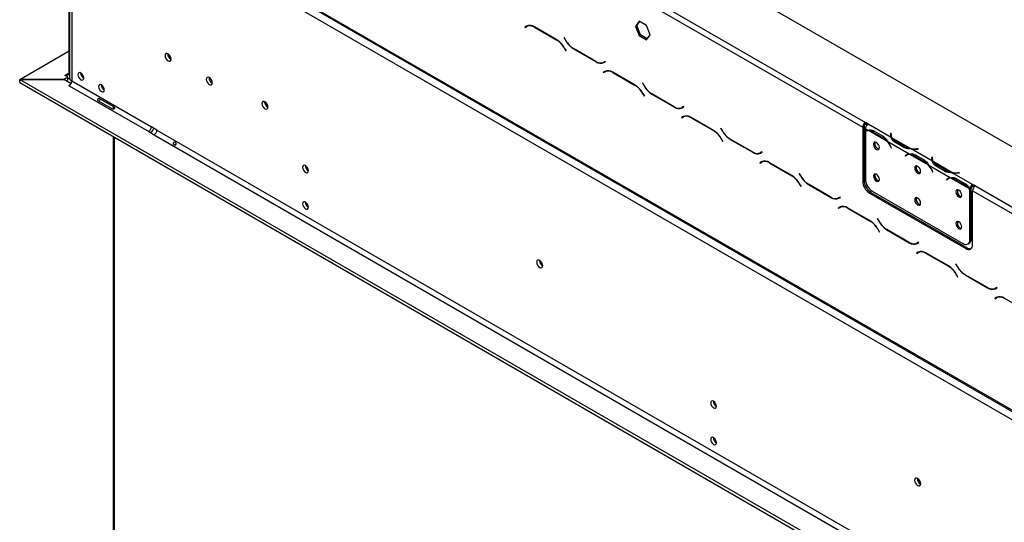
# Model space of a CAD drawing. Units: millimetres. Extents: x 46 to 5274, y 56 to 3949.
# Drawn here: x 3175 to 3681, y 1186 to 1444 of the extents above; entities that cross this region are included whole.
import ezdxf

# ---------------------------------------------------------------- set-up
doc = ezdxf.new("R2010")
doc.units = ezdxf.units.MM
doc.header["$LTSCALE"] = 20

msp = doc.modelspace()

# ---------------------------------------------------------------- linework, layer by layer
at = {"color": 7, "linetype": 'Continuous', "lineweight": 25}
for p, q in [((3229.01, 1642.4), (4100.87, 1139.09)), ((3308.91, 1561.99), (3608.37, 1389.11)), ((3310.32, 1564.44), (3609.78, 1391.56)), ((3197.19, 1525.23), (4076.12, 1017.83)), ((3197.6, 1524.32), (4076.54, 1016.92)), ((3200.02, 1417.04), (3200.02, 1520.25)), ((3200.26, 1515.43), (3200.26, 1414.59)), ((3201.43, 1517.88), (4071.88, 1015.38)), ((3201.43, 1513.8), (3201.43, 1412.96)), ((3435.42, 1441.15), (3434.6, 1440.68)), ((3435.31, 1441.09), (3434.6, 1440.68)), ((3434.6, 1440.68), (3434.7, 1440.51)), ((3434.7, 1440.51), (3435.48, 1440.96)), ((3435.44, 1441.16), (3435.31, 1441.09)), ((3435.31, 1441.09), (3435.41, 1440.92)), ((3436.18, 1441.36), (3435.48, 1440.96)), ((3436.18, 1441.36), (3436.45, 1441.5)), ((3450.99, 1434.07), (3439.42, 1440.76)), ((3439.48, 1440.56), (3450.94, 1433.94)), ((3493.38, 1443.7), (3491.52, 1441.05)), ((3491.52, 1441.05), (3492.23, 1441.46)), ((3491.52, 1441.05), (3493.38, 1436.27)), ((3492.23, 1441.46), (3493.67, 1443.52)), ((3494.08, 1436.68), (3492.23, 1441.46)), ((3497.09, 1441.55), (3493.38, 1443.7)), ((3498.95, 1436.77), (3497.09, 1441.55)), ((3454.85, 1435.15), (3454.75, 1435.09)), ((3454.85, 1435.15), (3454.75, 1435.09)), ((3454.75, 1435.09), (3455.57, 1433.67)), ((3455.63, 1433.8), (3454.85, 1435.15)), ((3493.38, 1436.27), (3494.08, 1436.68)), ((3493.38, 1436.27), (3497.09, 1434.12)), ((3497.5, 1434.7), (3494.08, 1436.68)), ((3497.09, 1434.12), (3498.95, 1436.77)), ((3454.94, 1429.72), (3455.71, 1428.38)), ((3455.81, 1428.43), (3454.99, 1429.85)), ((3459.57, 1429.45), (3471.15, 1422.77)), ((3471.09, 1422.96), (3459.63, 1429.58)), ((3174.59, 1413.79), (3200.02, 1428.47)), ((3455.71, 1428.38), (3455.81, 1428.43)), ((3475.86, 1423.02), (3475.09, 1422.57)), ((3475.8, 1422.98), (3475.09, 1422.57)), ((3475.15, 1422.37), (3475.96, 1422.84)), ((3475.18, 1422.62), (3475.32, 1422.54)), ((3475.86, 1423.02), (3475.8, 1422.98)), ((3475.96, 1422.84), (3475.86, 1423.02)), ((3174.59, 1413.79), (3197.21, 1413.79)), ((3174.59, 1412.15), (3174.59, 1413.79)), ((3174.63, 1412.1), (3174.63, 1413.73)), ((3174.63, 1413.73), (4076.05, 893.35)), ((3197.26, 1413.73), (3174.63, 1413.73)), ((3197.21, 1413.79), (3199.31, 1415)), ((3197.21, 1413.73), (3197.21, 1413.79)), ((3201.02, 1411.56), (3197.26, 1413.73)), ((3197.89, 1415.81), (3198.6, 1416.22)), ((3199.31, 1415), (3197.89, 1415.81)), ((3198.6, 1416.22), (3198.6, 1415.41)), ((3199.31, 1413.36), (3199.31, 1415)), ((3475.72, 1417.88), (3474.9, 1417.41)), ((3475.61, 1417.82), (3474.9, 1417.41)), ((3474.9, 1417.41), (3475, 1417.24)), ((3475, 1417.24), (3475.78, 1417.69)), ((3475.74, 1417.9), (3475.61, 1417.82)), ((3475.61, 1417.82), (3475.71, 1417.65)), ((3476.49, 1418.1), (3475.78, 1417.69)), ((3491.3, 1410.81), (3479.72, 1417.49)), ((3479.78, 1417.29), (3491.24, 1410.68)), ((3174.59, 1412.15), (3174.63, 1412.15)), ((3174.63, 1412.1), (4076.05, 891.72)), ((3198.6, 1412.96), (3199.31, 1413.36)), ((3199.87, 1410.59), (3200.63, 1411.03)), ((3200.02, 1410.51), (3199.87, 1410.59)), ((3200.02, 1410.51), (3240.96, 1386.87)), ((3201.43, 1412.96), (3242.37, 1389.32)), ((3495.16, 1411.88), (3495.06, 1411.82)), ((3495.16, 1411.88), (3495.06, 1411.82)), ((3495.06, 1411.82), (3495.87, 1410.4)), ((3495.93, 1410.53), (3495.16, 1411.88)), ((3215.8, 1403.83), (3222.87, 1399.75)), ((3495.24, 1406.45), (3496.02, 1405.11)), ((3496.12, 1405.17), (3495.3, 1406.58)), ((3496.02, 1405.11), (3496.12, 1405.17)), ((3499.87, 1406.18), (3511.45, 1399.5)), ((3511.39, 1399.7), (3499.93, 1406.31)), ((3222.18, 1398.55), (3215.11, 1402.63)), ((3222.7, 1399.84), (3222.7, 1398.43)), ((3516.17, 1399.75), (3515.39, 1399.3)), ((3516.1, 1399.71), (3515.39, 1399.3)), ((3515.45, 1399.1), (3516.27, 1399.58)), ((3515.49, 1399.35), (3515.62, 1399.28)), ((3516.17, 1399.75), (3516.1, 1399.71)), ((3516.27, 1399.58), (3516.17, 1399.75)), ((3516.03, 1394.62), (3515.21, 1394.14)), ((3515.92, 1394.55), (3515.21, 1394.14)), ((3515.21, 1394.14), (3515.31, 1393.97)), ((3515.31, 1393.97), (3516.09, 1394.42)), ((3516.05, 1394.63), (3515.92, 1394.55)), ((3515.92, 1394.55), (3516.02, 1394.38)), ((3516.79, 1394.83), (3516.09, 1394.42)), ((3516.79, 1394.83), (3517.06, 1394.96)), ((3531.6, 1387.54), (3520.03, 1394.22)), ((3520.09, 1394.02), (3531.55, 1387.41)), ((3245.2, 1387.69), (3242.37, 1389.32)), ((3535.46, 1388.61), (3535.36, 1388.55)), ((3535.46, 1388.61), (3535.36, 1388.55)), ((3535.36, 1388.55), (3536.18, 1387.14)), ((3536.24, 1387.27), (3535.46, 1388.61)), ((3609.08, 1389.52), (3608.37, 1389.11)), ((3608.37, 1389.11), (3608.37, 1361.35)), ((3609.08, 1389.52), (3609.08, 1361.76)), ((3611.2, 1390.74), (3609.78, 1391.56)), ((3609.78, 1390.74), (3609.78, 1391.56)), ((3610.62, 1390.26), (3609.78, 1390.74)), ((3611.03, 1387.57), (3609.78, 1388.29)), ((3609.78, 1388.29), (3609.78, 1387.2)), ((3623.05, 1383.9), (3611.2, 1390.74)), ((3611.2, 1390.74), (3611.2, 1390.74)), ((3222.7, 1384.35), (3222.7, 966.28)), ((3240.96, 1386.87), (3243.79, 1385.24)), ((3243.79, 1385.24), (4026.69, 933.28)), ((3245.2, 1387.69), (4028.11, 935.73)), ((3536.42, 1381.9), (3535.6, 1383.32)), ((3609.78, 1386.97), (3609.78, 1362.36)), ((3610.6, 1387.44), (3609.89, 1387.03)), ((3620.96, 1381.84), (3611.33, 1387.4)), ((3613.79, 1386.65), (3618.5, 1383.93)), ((3614.14, 1387.25), (3618.85, 1384.53)), ((3619.21, 1384.33), (3618.5, 1383.93)), ((3622.85, 1386.04), (3622.78, 1385.56)), ((3622.85, 1385.23), (3622.78, 1384.75)), ((3623.05, 1386.03), (3622.85, 1386.04)), ((3622.85, 1385.23), (3622.85, 1386.04)), ((3622.95, 1385.22), (3622.85, 1385.23)), ((3622.95, 1385.16), (3622.95, 1384.34)), ((3622.98, 1385.55), (3623.05, 1386.03)), ((3632.98, 1378.17), (3623.35, 1383.72)), ((3535.55, 1383.19), (3536.32, 1381.84)), ((3536.32, 1381.84), (3536.42, 1381.9)), ((3540.18, 1382.91), (3551.76, 1376.23)), ((3551.7, 1376.43), (3540.24, 1383.04)), ((3632.24, 1375.33), (3621.26, 1381.67)), ((3622.73, 1379.21), (3623.11, 1378.47)), ((3623.22, 1378.51), (3622.84, 1379.25)), ((3623.21, 1378.52), (3623.11, 1378.47)), ((3623.11, 1378.47), (3623.22, 1378.51)), ((3629.6, 1378.65), (3624.88, 1381.37)), ((3629.95, 1379.25), (3625.23, 1381.97)), ((3629.95, 1378.44), (3629.95, 1379.25)), ((3556.47, 1376.48), (3555.7, 1376.03)), ((3556.41, 1376.44), (3555.7, 1376.03)), ((3555.76, 1375.84), (3556.57, 1376.31)), ((3556.47, 1376.48), (3556.41, 1376.44)), ((3556.57, 1376.31), (3556.47, 1376.48)), ((3630.99, 1374.84), (3630.29, 1374.43)), ((3630.67, 1374.73), (3630.29, 1374.43)), ((3630.29, 1374.43), (3630.4, 1374.26)), ((3630.4, 1374.26), (3630.78, 1374.56)), ((3631.37, 1375.14), (3630.99, 1374.84)), ((3630.99, 1374.84), (3631.05, 1374.75)), ((3631.81, 1375.19), (3631.1, 1374.79)), ((3642.17, 1369.6), (3632.55, 1375.15)), ((3644.26, 1371.65), (3633.28, 1377.99)), ((3635, 1374.4), (3639.72, 1371.68)), ((3635.35, 1375), (3640.06, 1372.28)), ((3636.98, 1377.99), (3636.14, 1377.95)), ((3636.16, 1377.84), (3636.99, 1377.88)), ((3636.99, 1377.88), (3636.98, 1377.99)), ((3636.98, 1377.88), (3636.98, 1377.99)), ((3644.07, 1373.8), (3643.99, 1373.31)), ((3644.26, 1373.79), (3644.07, 1373.8)), ((3644.07, 1372.98), (3644.07, 1373.8)), ((3644.19, 1373.3), (3644.26, 1373.79)), ((3556.33, 1371.35), (3555.51, 1370.88)), ((3556.22, 1371.29), (3555.51, 1370.88)), ((3555.51, 1370.88), (3555.61, 1370.7)), ((3555.61, 1370.7), (3556.39, 1371.15)), ((3556.35, 1371.36), (3556.22, 1371.29)), ((3556.22, 1371.29), (3556.32, 1371.11)), ((3557.1, 1371.56), (3556.39, 1371.15)), ((3571.91, 1364.27), (3560.33, 1370.95)), ((3560.39, 1370.76), (3571.85, 1364.14)), ((3640.42, 1372.09), (3639.72, 1371.68)), ((3653.46, 1363.08), (3642.47, 1369.42)), ((3644.07, 1372.98), (3643.99, 1372.5)), ((3644.16, 1372.97), (3644.07, 1372.98)), ((3644.16, 1372.91), (3644.16, 1372.09)), ((3654.19, 1365.92), (3644.57, 1371.48)), ((3650.81, 1366.4), (3646.1, 1369.13)), ((3651.16, 1367.01), (3646.45, 1369.73)), ((3575.77, 1365.34), (3575.67, 1365.29)), ((3575.77, 1365.34), (3575.67, 1365.29)), ((3575.67, 1365.29), (3576.48, 1363.87)), ((3576.54, 1364), (3575.77, 1365.34)), ((3643.94, 1366.97), (3644.32, 1366.22)), ((3644.43, 1366.26), (3644.05, 1367.01)), ((3644.42, 1366.28), (3644.32, 1366.22)), ((3644.32, 1366.22), (3644.43, 1366.26)), ((3651.16, 1366.19), (3651.16, 1367.01)), ((3653.02, 1362.95), (3652.32, 1362.54)), ((3664.94, 1359.72), (3654.5, 1365.75)), ((3658.19, 1365.75), (3657.35, 1365.7)), ((3657.37, 1365.59), (3658.21, 1365.63)), ((3658.21, 1365.63), (3658.19, 1365.75)), ((3658.19, 1365.63), (3658.19, 1365.75)), ((3575.85, 1359.92), (3576.63, 1358.57)), ((3576.73, 1358.63), (3575.91, 1360.05)), ((3576.63, 1358.57), (3576.73, 1358.63)), ((3580.48, 1359.65), (3592.06, 1352.96)), ((3592, 1353.16), (3580.54, 1359.78)), ((3608.37, 1361.35), (3609.08, 1361.76)), ((3652.21, 1362.59), (3651.5, 1362.18)), ((3651.88, 1362.49), (3651.5, 1362.18)), ((3651.5, 1362.18), (3651.61, 1362.01)), ((3651.61, 1362.01), (3651.99, 1362.32)), ((3652.59, 1362.89), (3652.21, 1362.59)), ((3652.21, 1362.59), (3652.26, 1362.51)), ((3663.38, 1357.35), (3653.76, 1362.91)), ((3656.22, 1362.15), (3660.93, 1359.43)), ((3656.56, 1362.76), (3661.28, 1360.04)), ((3661.64, 1359.84), (3660.93, 1359.43)), ((3666.35, 1358.9), (3664.94, 1359.72)), ((3664.94, 1359.72), (3664.94, 1359.72)), ((3664.94, 1358.9), (3664.94, 1359.72)), ((3664.94, 1358.9), (3664.94, 1359.72)), ((3665.77, 1358.42), (3664.94, 1358.9)), ((3664.94, 1358.9), (3664.94, 1358.9)), ((3666.35, 1358.9), (3965.81, 1186.03)), ((3596.78, 1353.21), (3596, 1352.76)), ((3596.71, 1353.17), (3596, 1352.76)), ((3596.06, 1352.57), (3596.88, 1353.04)), ((3596.78, 1353.21), (3596.71, 1353.17)), ((3596.88, 1353.04), (3596.78, 1353.21)), ((3612.61, 1355.63), (3611.91, 1355.23)), ((3611.91, 1355.23), (3661.4, 1326.65)), ((3612.61, 1355.63), (3662.11, 1327.06)), ((3613.32, 1356.23), (3659.99, 1329.29)), ((3664.23, 1357.6), (3663.52, 1357.19)), ((3663.52, 1331.33), (3663.52, 1357.19)), ((3664.23, 1357.75), (3663.53, 1357.42)), ((3664.23, 1331.74), (3664.23, 1357.6)), ((3664.94, 1328.69), (3664.94, 1356.46)), ((3664.94, 1356.46), (3964.4, 1183.58)), ((3596.64, 1348.08), (3595.82, 1347.61)), ((3596.53, 1348.02), (3595.82, 1347.61)), ((3595.92, 1347.44), (3596.7, 1347.88)), ((3596.66, 1348.09), (3596.53, 1348.02)), ((3596.53, 1348.02), (3596.63, 1347.84)), ((3597.4, 1348.29), (3596.7, 1347.88)), ((3595.82, 1347.61), (3595.92, 1347.44)), ((3612.21, 1341), (3600.64, 1347.69)), ((3600.7, 1347.49), (3612.16, 1340.87)), ((3616.07, 1342.08), (3615.97, 1342.02)), ((3616.07, 1342.08), (3615.97, 1342.02)), ((3615.97, 1342.02), (3616.79, 1340.6)), ((3616.85, 1340.73), (3616.07, 1342.08)), ((3616.16, 1336.65), (3616.93, 1335.31)), ((3617.03, 1335.36), (3616.21, 1336.78)), ((3616.93, 1335.31), (3617.03, 1335.36)), ((3620.79, 1336.38), (3632.37, 1329.7)), ((3632.31, 1329.89), (3620.85, 1336.51)), ((3637.08, 1329.95), (3636.31, 1329.5)), ((3637.02, 1329.91), (3636.31, 1329.5)), ((3636.37, 1329.3), (3637.18, 1329.77)), ((3637.08, 1329.95), (3637.02, 1329.91)), ((3637.18, 1329.77), (3637.08, 1329.95)), ((3662.49, 1329.04), (3663.19, 1329.45)), ((3663.52, 1331.33), (3664.23, 1331.74)), ((3636.94, 1324.81), (3636.12, 1324.34)), ((3636.83, 1324.75), (3636.12, 1324.34)), ((3636.12, 1324.34), (3636.22, 1324.17)), ((3636.22, 1324.17), (3637, 1324.62)), ((3636.96, 1324.83), (3636.83, 1324.75)), ((3636.83, 1324.75), (3636.93, 1324.58)), ((3637.71, 1325.03), (3637, 1324.62)), ((3652.52, 1317.74), (3640.94, 1324.42)), ((3641, 1324.22), (3652.46, 1317.61)), ((3661.4, 1326.65), (3662.11, 1327.06)), ((3656.38, 1318.81), (3656.28, 1318.75)), ((3656.38, 1318.81), (3656.28, 1318.75)), ((3656.28, 1318.75), (3657.09, 1317.33)), ((3657.15, 1317.46), (3656.38, 1318.81)), ((3656.46, 1313.38), (3657.24, 1312.04)), ((3657.34, 1312.1), (3656.52, 1313.51)), ((3661.09, 1313.11), (3672.67, 1306.43)), ((3672.61, 1306.63), (3661.15, 1313.24)), ((3657.24, 1312.04), (3657.34, 1312.1)), ((3677.39, 1306.68), (3676.61, 1306.23)), ((3677.32, 1306.64), (3676.61, 1306.23)), ((3676.67, 1306.03), (3677.49, 1306.5)), ((3677.39, 1306.68), (3677.32, 1306.64)), ((3677.49, 1306.5), (3677.39, 1306.68)), ((3677.25, 1301.55), (3676.43, 1301.07)), ((3677.14, 1301.48), (3676.43, 1301.07)), ((3676.43, 1301.07), (3676.53, 1300.9)), ((3676.53, 1300.9), (3677.31, 1301.35)), ((3677.27, 1301.56), (3677.14, 1301.48)), ((3677.14, 1301.48), (3677.24, 1301.31)), ((3678.01, 1301.76), (3677.31, 1301.35)), ((3692.82, 1294.47), (3681.25, 1301.15))]:
    msp.add_line(p, q, dxfattribs=at)
at = {"color": 8, "linetype": 'Continuous', "lineweight": 25}
for p, q in [((3439.62, 1440.64), (3439.48, 1440.56)), ((3451.08, 1434.03), (3450.94, 1433.94)), ((3455.04, 1429.78), (3454.94, 1429.72)), ((3455.67, 1433.73), (3455.57, 1433.67)), ((3459.71, 1429.53), (3459.57, 1429.45)), ((3471.29, 1422.85), (3471.15, 1422.77)), ((3200.02, 1417.04), (3198.6, 1416.22)), ((3200.02, 1417.04), (3200.26, 1416.9)), ((3479.92, 1417.37), (3479.78, 1417.29)), ((3491.38, 1410.76), (3491.24, 1410.68)), ((3495.97, 1410.46), (3495.87, 1410.4)), ((3495.34, 1406.51), (3495.24, 1406.45)), ((3500.02, 1406.26), (3499.87, 1406.18)), ((3511.6, 1399.58), (3511.45, 1399.5)), ((3520.23, 1394.11), (3520.09, 1394.02)), ((3223.14, 1384.1), (3223.14, 966.02)), ((3531.69, 1387.49), (3531.55, 1387.41)), ((3535.65, 1383.24), (3535.55, 1383.19)), ((3536.28, 1387.19), (3536.18, 1387.14)), ((3614.49, 1387.05), (3613.79, 1386.65)), ((3622.78, 1384.75), (3622.78, 1385.56)), ((3540.32, 1383), (3540.18, 1382.91)), ((3622.83, 1379.27), (3622.73, 1379.21)), ((3625.23, 1381.17), (3625.23, 1381.97)), ((3551.9, 1376.31), (3551.76, 1376.23)), ((3631.37, 1375.13), (3630.67, 1374.73)), ((3635.7, 1374.8), (3635, 1374.4)), ((3636.14, 1377.83), (3636.14, 1377.95)), ((3643.99, 1372.51), (3643.99, 1373.31)), ((3560.53, 1370.84), (3560.39, 1370.76)), ((3646.45, 1368.92), (3646.45, 1369.73)), ((3571.99, 1364.22), (3571.85, 1364.14)), ((3576.58, 1363.93), (3576.48, 1363.87)), ((3644.04, 1367.02), (3643.94, 1366.97)), ((3657.35, 1365.59), (3657.35, 1365.7)), ((3575.95, 1359.98), (3575.85, 1359.92)), ((3580.63, 1359.73), (3580.48, 1359.65)), ((3652.58, 1362.89), (3651.88, 1362.49)), ((3656.91, 1362.56), (3656.22, 1362.15)), ((3592.21, 1353.05), (3592.06, 1352.96)), ((3600.84, 1347.57), (3600.7, 1347.49)), ((3612.3, 1340.95), (3612.16, 1340.87)), ((3616.89, 1340.66), (3616.79, 1340.6)), ((3616.26, 1336.71), (3616.16, 1336.65)), ((3620.93, 1336.46), (3620.79, 1336.38)), ((3632.51, 1329.78), (3632.37, 1329.7)), ((3641.14, 1324.3), (3641, 1324.22)), ((3652.6, 1317.69), (3652.46, 1317.61)), ((3657.2, 1317.39), (3657.09, 1317.33)), ((3656.56, 1313.44), (3656.46, 1313.38)), ((3661.24, 1313.19), (3661.09, 1313.11)), ((3672.82, 1306.51), (3672.67, 1306.43))]:
    msp.add_line(p, q, dxfattribs=at)
at = {"color": 7, "linetype": 'Continuous', "lineweight": 25, "flags": 128}
for points in [[(3252.48, 1424.23), (3252.37, 1424.99), (3252.03, 1425.76), (3251.52, 1426.44), (3250.93, 1426.92), (3250.33, 1427.13), (3249.83, 1427.03), (3249.49, 1426.65), (3249.37, 1426.03), (3249.49, 1425.27), (3249.83, 1424.49), (3250.33, 1423.81), (3250.93, 1423.33), (3251.52, 1423.12), (3252.03, 1423.22), (3252.37, 1423.61), (3252.48, 1424.23)], [(3207.51, 1414.47), (3207.4, 1415.19), (3207.08, 1415.93), (3206.59, 1416.58), (3206.03, 1417.04), (3205.46, 1417.24), (3204.98, 1417.14), (3204.65, 1416.77), (3204.54, 1416.18), (3204.65, 1415.46), (3204.98, 1414.72), (3205.46, 1414.07), (3206.03, 1413.61), (3206.59, 1413.41), (3207.08, 1413.51), (3207.4, 1413.88), (3207.51, 1414.47)], [(3273.7, 1411.98), (3273.58, 1412.74), (3273.24, 1413.52), (3272.74, 1414.2), (3272.14, 1414.68), (3271.55, 1414.89), (3271.04, 1414.79), (3270.7, 1414.4), (3270.59, 1413.78), (3270.7, 1413.02), (3271.04, 1412.25), (3271.55, 1411.57), (3272.14, 1411.09), (3272.74, 1410.88), (3273.24, 1410.98), (3273.58, 1411.37), (3273.7, 1411.98)], [(3218.12, 1408.35), (3218.01, 1409.07), (3217.68, 1409.81), (3217.2, 1410.46), (3216.63, 1410.92), (3216.06, 1411.11), (3215.58, 1411.02), (3215.26, 1410.65), (3215.15, 1410.06), (3215.26, 1409.34), (3215.58, 1408.6), (3216.06, 1407.95), (3216.63, 1407.49), (3217.2, 1407.29), (3217.68, 1407.38), (3218.01, 1407.75), (3218.12, 1408.35)], [(3302.33, 1399.53), (3302.22, 1400.29), (3301.88, 1401.07), (3301.37, 1401.75), (3300.78, 1402.23), (3300.18, 1402.44), (3299.68, 1402.34), (3299.34, 1401.95), (3299.22, 1401.33), (3299.34, 1400.57), (3299.68, 1399.8), (3300.18, 1399.12), (3300.78, 1398.64), (3301.37, 1398.43), (3301.88, 1398.53), (3302.22, 1398.92), (3302.33, 1399.53)], [(3622.96, 1384.1), (3622.95, 1384.27), (3622.95, 1384.34)], [(3616.96, 1378.63), (3616.84, 1379.37), (3616.51, 1380.13), (3616.02, 1380.79), (3615.44, 1381.26), (3614.86, 1381.46), (3614.36, 1381.37), (3614.03, 1380.99), (3613.92, 1380.38), (3614.03, 1379.64), (3614.36, 1378.88), (3614.86, 1378.22), (3615.44, 1377.75), (3616.02, 1377.55), (3616.51, 1377.64), (3616.84, 1378.02), (3616.96, 1378.63)], [(3323.12, 1366.79), (3323.01, 1367.51), (3322.69, 1368.26), (3322.21, 1368.91), (3321.64, 1369.37), (3321.07, 1369.56), (3320.59, 1369.47), (3320.27, 1369.1), (3320.15, 1368.51), (3320.27, 1367.79), (3320.59, 1367.04), (3321.07, 1366.39), (3321.64, 1365.94), (3322.21, 1365.74), (3322.69, 1365.83), (3323.01, 1366.2), (3323.12, 1366.79)], [(3638.17, 1366.38), (3638.06, 1367.12), (3637.73, 1367.88), (3637.23, 1368.54), (3636.65, 1369.01), (3636.07, 1369.22), (3635.58, 1369.12), (3635.25, 1368.74), (3635.13, 1368.14), (3635.25, 1367.4), (3635.58, 1366.64), (3636.07, 1365.97), (3636.65, 1365.5), (3637.23, 1365.3), (3637.73, 1365.4), (3638.06, 1365.78), (3638.17, 1366.38)], [(3644.17, 1371.86), (3644.16, 1372.02), (3644.16, 1372.09)], [(3616.96, 1362.3), (3616.84, 1363.04), (3616.51, 1363.79), (3616.02, 1364.46), (3615.44, 1364.93), (3614.86, 1365.13), (3614.36, 1365.04), (3614.03, 1364.66), (3613.92, 1364.05), (3614.03, 1363.31), (3614.36, 1362.55), (3614.86, 1361.89), (3615.44, 1361.42), (3616.02, 1361.22), (3616.51, 1361.31), (3616.84, 1361.69), (3616.96, 1362.3)], [(3638.17, 1350.05), (3638.06, 1350.79), (3637.73, 1351.55), (3637.23, 1352.21), (3636.65, 1352.68), (3636.07, 1352.89), (3635.58, 1352.79), (3635.25, 1352.41), (3635.13, 1351.81), (3635.25, 1351.07), (3635.58, 1350.31), (3636.07, 1349.64), (3636.65, 1349.17), (3637.23, 1348.97), (3637.73, 1349.07), (3638.06, 1349.45), (3638.17, 1350.05)], [(3659.39, 1354.13), (3659.27, 1354.87), (3658.94, 1355.63), (3658.45, 1356.3), (3657.87, 1356.77), (3657.28, 1356.97), (3656.79, 1356.87), (3656.46, 1356.5), (3656.34, 1355.89), (3656.46, 1355.15), (3656.79, 1354.39), (3657.28, 1353.73), (3657.87, 1353.26), (3658.45, 1353.05), (3658.94, 1353.15), (3659.27, 1353.53), (3659.39, 1354.13)], [(3323.12, 1348.01), (3323.01, 1348.73), (3322.69, 1349.48), (3322.21, 1350.13), (3321.64, 1350.58), (3321.07, 1350.78), (3320.59, 1350.69), (3320.27, 1350.32), (3320.15, 1349.73), (3320.27, 1349.01), (3320.59, 1348.26), (3321.07, 1347.61), (3321.64, 1347.16), (3322.21, 1346.96), (3322.69, 1347.05), (3323.01, 1347.42), (3323.12, 1348.01)], [(3659.39, 1337.8), (3659.27, 1338.54), (3658.94, 1339.3), (3658.45, 1339.97), (3657.87, 1340.44), (3657.28, 1340.64), (3656.79, 1340.54), (3656.46, 1340.16), (3656.34, 1339.56), (3656.46, 1338.82), (3656.79, 1338.06), (3657.28, 1337.4), (3657.87, 1336.93), (3658.45, 1336.72), (3658.94, 1336.82), (3659.27, 1337.2), (3659.39, 1337.8)], [(3443.76, 1317.89), (3443.64, 1318.65), (3443.3, 1319.43), (3442.8, 1320.11), (3442.2, 1320.59), (3441.6, 1320.8), (3441.1, 1320.7), (3440.76, 1320.31), (3440.64, 1319.69), (3440.76, 1318.93), (3441.1, 1318.16), (3441.6, 1317.48), (3442.2, 1317), (3442.8, 1316.79), (3443.3, 1316.89), (3443.64, 1317.27), (3443.76, 1317.89)], [(3533.13, 1245.56), (3533.02, 1246.28), (3532.7, 1247.02), (3532.22, 1247.67), (3531.65, 1248.13), (3531.08, 1248.33), (3530.6, 1248.23), (3530.28, 1247.86), (3530.16, 1247.27), (3530.28, 1246.55), (3530.6, 1245.81), (3531.08, 1245.16), (3531.65, 1244.7), (3532.22, 1244.5), (3532.7, 1244.6), (3533.02, 1244.97), (3533.13, 1245.56)], [(3533.13, 1226.78), (3533.02, 1227.5), (3532.7, 1228.24), (3532.22, 1228.89), (3531.65, 1229.35), (3531.08, 1229.55), (3530.6, 1229.45), (3530.28, 1229.08), (3530.16, 1228.49), (3530.28, 1227.77), (3530.6, 1227.03), (3531.08, 1226.38), (3531.65, 1225.92), (3532.22, 1225.72), (3532.7, 1225.81), (3533.02, 1226.19), (3533.13, 1226.78)], [(3638.21, 1205.64), (3638.09, 1206.39), (3637.75, 1207.17), (3637.25, 1207.85), (3636.65, 1208.33), (3636.06, 1208.54), (3635.55, 1208.44), (3635.22, 1208.05), (3635.1, 1207.43), (3635.22, 1206.68), (3635.55, 1205.9), (3636.06, 1205.22), (3636.65, 1204.74), (3637.25, 1204.53), (3637.75, 1204.63), (3638.09, 1205.02), (3638.21, 1205.64)]]:
    msp.add_lwpolyline(points, dxfattribs=at)
at = {"color": 7, "linetype": 'Continuous', "lineweight": 25}
for centre, radius, start, end in [((3437.07, 1437.49), 4.02, 54.3818, 114.314), ((3437.13, 1437.29), 4.02, 54.3818, 114.314), ((3444.83, 1424.15), 11.54, 28.8556, 58.0453), ((3444.89, 1424.28), 11.54, 28.8556, 58.0453), ((3465.68, 1439.24), 11.54, 208.8556, 238.0453), ((3465.74, 1439.37), 11.54, 208.8556, 238.0453), ((3253.94, 1426.87), 3.15, 177.7403, 242.0974), ((3253.86, 1426.82), 3, 177.2938, 242.7008), ((3473.43, 1426.23), 4.02, 234.3818, 294.314), ((3473.49, 1426.04), 4.02, 234.3818, 294.314), ((3474.46, 1425.22), 2.82, 277.3632, 299.6883), ((3199.15, 1416.9), 0.873, 230.7967, 9.214), ((3199.84, 1415.98), 1.78, 252.5448, 284.9163), ((3202.26, 1414.79), 2.01, 185.6948, 245.6253), ((3208.99, 1417.04), 3.04, 179.2362, 240.7584), ((3275.15, 1414.62), 3.14, 177.5896, 242.405), ((3275.07, 1414.57), 3, 177.2586, 242.6398), ((3477.38, 1414.22), 4.02, 54.3818, 114.314), ((3477.44, 1414.02), 4.02, 54.3818, 114.314), ((3198.36, 1413.1), 3.07, 302.6055, 357.3945), ((3219.6, 1410.91), 3.04, 179.2362, 240.7584), ((3485.13, 1400.88), 11.54, 28.8556, 58.0453), ((3485.19, 1401.01), 11.54, 28.8556, 58.0453), ((3505.98, 1415.97), 11.54, 208.8556, 238.0453), ((3506.04, 1416.1), 11.54, 208.8556, 238.0453), ((3303.79, 1402.17), 3.15, 177.7403, 242.0974), ((3303.71, 1402.12), 3, 177.2586, 242.6398), ((3513.74, 1402.97), 4.02, 234.3818, 294.314), ((3513.79, 1402.77), 4.02, 234.3818, 294.314), ((3514.76, 1401.96), 2.82, 277.3632, 299.6883), ((3517.68, 1390.95), 4.02, 54.3818, 114.314), ((3517.74, 1390.75), 4.02, 54.3818, 114.314), ((3239.3, 1389.46), 3.07, 302.6055, 357.3945), ((3237.11, 1390.73), 6.75, 317.9074, 342.0959), ((3611.44, 1388.97), 3.07, 122.6055, 177.3945), ((3610.61, 1389.45), 1.54, 122.6055, 177.3945), ((3612.85, 1388.15), 3.07, 122.6055, 177.3945), ((3242.13, 1387.83), 3.07, 302.6055, 357.3945), ((3525.44, 1377.62), 11.54, 28.8556, 58.0453), ((3525.5, 1377.75), 11.54, 28.8556, 58.0453), ((3546.29, 1392.71), 11.54, 208.8556, 238.0453), ((3546.35, 1392.84), 11.54, 208.8556, 238.0453), ((3611.2, 1384.73), 2.84, 93.3397, 119.8063), ((3611.28, 1384.58), 2.81, 88.9029, 122.1548), ((3611.14, 1382.36), 5.04, 58.2258, 87.7477), ((3613.44, 1375.47), 9.85, 40.2713, 59.0934), ((3625.54, 1385.16), 2.79, 171.7299, 206.8831), ((3625.72, 1385.16), 2.77, 171.9641, 211.3049), ((3627.62, 1386.42), 5.04, 212.2609, 241.7799), ((3617.37, 1380.61), 2.73, 161.2271, 257.3636), ((3610.96, 1373.21), 13.21, 27.0371, 40.815), ((3610.69, 1373.04), 13.65, 27.0668, 39.1862), ((3634.74, 1387.86), 9.85, 240.9119, 259.7305), ((3635.46, 1391.15), 13.21, 259.1869, 272.9624), ((3554.04, 1379.7), 4.02, 234.3818, 294.314), ((3554.1, 1379.5), 4.02, 234.3818, 294.314), ((3555.07, 1378.69), 2.82, 277.3632, 299.6883), ((3632.4, 1372.54), 2.79, 93.1257, 128.2747), ((3632.48, 1372.38), 2.77, 88.7042, 128.0408), ((3632.35, 1370.12), 5.04, 58.2258, 87.7477), ((3635.46, 1391.47), 13.65, 260.8154, 272.9327), ((3646.75, 1372.91), 2.79, 171.7299, 206.8831), ((3646.93, 1372.92), 2.77, 171.9641, 211.3049), ((3324.6, 1369.36), 3.04, 179.2362, 240.7584), ((3557.99, 1367.68), 4.02, 54.3818, 114.314), ((3558.05, 1367.49), 4.02, 54.3818, 114.314), ((3638.58, 1368.37), 2.73, 161.2271, 257.3636), ((3634.66, 1363.23), 9.85, 40.2713, 59.0934), ((3632.17, 1360.96), 13.21, 27.0371, 40.815), ((3631.9, 1360.8), 13.65, 27.0668, 39.1862), ((3648.83, 1374.17), 5.04, 212.2609, 241.7799), ((3565.74, 1354.35), 11.54, 28.8556, 58.0453), ((3565.8, 1354.48), 11.54, 28.8556, 58.0453), ((3586.59, 1369.44), 11.54, 208.8556, 238.0453), ((3586.65, 1369.57), 11.54, 208.8556, 238.0453), ((3617.36, 1364.29), 2.72, 161.7945, 258.2001), ((3655.95, 1375.62), 9.85, 240.9119, 259.7305), ((3653.61, 1360.3), 2.79, 93.1257, 128.2747), ((3656.67, 1378.9), 13.21, 259.1869, 272.9624), ((3656.67, 1379.22), 13.65, 260.8154, 272.9327), ((3616.05, 1361.7), 7.68, 182.6055, 237.3945), ((3616.75, 1362.11), 7.68, 182.6055, 237.3945), ((3617.46, 1362.71), 7.68, 182.6055, 237.3945), ((3653.7, 1360.14), 2.77, 88.7042, 128.0408), ((3653.56, 1357.87), 5.04, 58.2258, 87.7477), ((3655.87, 1350.98), 9.85, 40.2713, 59.0934), ((3666.62, 1357.11), 3.11, 122.8032, 174.2631), ((3665.78, 1357.6), 1.55, 122.8032, 174.2631), ((3668.01, 1356.32), 3.07, 122.6055, 177.3945), ((3594.35, 1356.43), 4.02, 234.3818, 294.314), ((3594.41, 1356.23), 4.02, 234.3818, 294.314), ((3595.37, 1355.42), 2.82, 277.3632, 299.6883), ((3638.58, 1352.04), 2.72, 161.7945, 258.2001), ((3659.8, 1356.12), 2.73, 161.2271, 257.3636), ((3654.12, 1349.3), 12.27, 39.982, 40.9683), ((3654.83, 1349.71), 12.27, 39.982, 40.9683), ((3324.61, 1350.58), 3.04, 179.1775, 240.5971), ((3324.6, 1350.58), 3.04, 179.2362, 240.7584), ((3598.29, 1344.42), 4.02, 54.3818, 114.314), ((3598.35, 1344.22), 4.02, 54.3818, 114.314), ((3606.05, 1331.08), 11.54, 28.8556, 58.0453), ((3606.11, 1331.21), 11.54, 28.8556, 58.0453), ((3626.9, 1346.17), 11.54, 208.8556, 238.0453), ((3626.96, 1346.3), 11.54, 208.8556, 238.0453), ((3659.8, 1339.79), 2.73, 161.2271, 257.3636), ((3634.65, 1333.16), 4.02, 234.3818, 294.314), ((3634.71, 1332.97), 4.02, 234.3818, 294.314), ((3635.68, 1332.15), 2.82, 277.3632, 299.6883), ((3661.37, 1330.98), 2.18, 230.7967, 9.214), ((3662.78, 1328.34), 2.18, 230.7967, 9.214), ((3661.85, 1331.44), 2.4, 304.0564, 7.2558), ((3638.6, 1321.15), 4.02, 54.3818, 114.314), ((3638.66, 1320.95), 4.02, 54.3818, 114.314), ((3663.64, 1329.28), 2.69, 235.4574, 282.76), ((3445.21, 1320.53), 3.15, 177.7403, 242.0974), ((3445.13, 1320.48), 3, 177.3033, 242.2099), ((3646.35, 1307.81), 11.54, 28.8556, 58.0453), ((3646.41, 1307.94), 11.54, 28.8556, 58.0453), ((3667.2, 1322.9), 11.54, 208.8556, 238.0453), ((3667.26, 1323.03), 11.54, 208.8556, 238.0453), ((3674.96, 1309.9), 4.02, 234.3818, 294.314), ((3675.02, 1309.7), 4.02, 234.3818, 294.314), ((3675.98, 1308.89), 2.82, 277.3632, 299.6883), ((3678.9, 1297.88), 4.02, 54.3818, 114.314), ((3678.96, 1297.68), 4.02, 54.3818, 114.314), ((3534.62, 1248.13), 3.04, 179.2362, 240.7584), ((3534.62, 1248.13), 3.04, 179.1775, 240.5971), ((3534.62, 1229.35), 3.04, 179.2362, 240.7584), ((3534.62, 1229.35), 3.04, 179.1775, 240.5971), ((3639.66, 1208.27), 3.14, 177.5896, 242.405), ((3639.58, 1208.23), 3, 177.2586, 242.6398)]:
    msp.add_arc(centre, radius, start, end, dxfattribs=at)
for points, knots in [([(3215.11, 1402.63), (3215.02, 1402.71), (3214.86, 1402.84), (3214.73, 1403.05), (3214.7, 1403.23), (3214.71, 1403.35), (3214.74, 1403.48), (3214.81, 1403.6), (3214.88, 1403.72), (3214.98, 1403.82), (3215.08, 1403.88), (3215.24, 1403.94), (3215.49, 1403.94), (3215.69, 1403.87), (3215.8, 1403.83)], [0, 0, 0, 0, 0.16556, 0.293578, 0.347465, 0.3977, 0.447456, 0.499993, 0.552946, 0.603059, 0.653535, 0.707513, 0.835247, 1, 1, 1, 1]), ([(3215.53, 1402.39), (3215.54, 1402.44), (3215.59, 1402.66), (3215.81, 1403.02), (3216.02, 1403.4), (3216.18, 1403.55), (3216.22, 1403.58)], [0, 0, 0, 0, 0.1250248, 0.4996015, 0.8767336, 1, 1, 1, 1]), ([(3222.87, 1399.75), (3222.96, 1399.67), (3223.14, 1399.52), (3223.3, 1399.29), (3223.36, 1399.1), (3223.37, 1398.97), (3223.35, 1398.83), (3223.29, 1398.71), (3223.21, 1398.59), (3223.1, 1398.5), (3222.98, 1398.44), (3222.78, 1398.4), (3222.5, 1398.43), (3222.29, 1398.51), (3222.18, 1398.55)], [0, 0, 0, 0, 0.16556, 0.293578, 0.347465, 0.3977, 0.447456, 0.499993, 0.552946, 0.603059, 0.653535, 0.707513, 0.835247, 1, 1, 1, 1]), ([(3611.03, 1387.57), (3611.51, 1387.69), (3612.48, 1387.93), (3613.58, 1387.48), (3614.14, 1387.25)], [0, 0, 0, 0, 0.499776, 1, 1, 1, 1]), ([(3618.85, 1384.53), (3619.3, 1384.17), (3620.21, 1383.46), (3620.91, 1382.27), (3621.26, 1381.67)], [0, 0, 0, 0, 0.499956, 1, 1, 1, 1]), ([(3624.88, 1381.37), (3624.41, 1381.74), (3623.47, 1382.47), (3623.19, 1383.42), (3623.05, 1383.9)], [0, 0, 0, 0, 0.499956, 1, 1, 1, 1]), ([(3253.7, 1381.15), (3253.72, 1381.2), (3253.78, 1381.29), (3253.9, 1381.39), (3254.03, 1381.46), (3254.21, 1381.51), (3254.44, 1381.49), (3254.69, 1381.39), (3254.92, 1381.21), (3255.08, 1381), (3255.17, 1380.8), (3255.2, 1380.64), (3255.18, 1380.48), (3255.12, 1380.33), (3255.02, 1380.2), (3254.89, 1380.11), (3254.73, 1380.05), (3254.51, 1380.03), (3254.25, 1380.06), (3253.99, 1380.17), (3253.77, 1380.34), (3253.65, 1380.53), (3253.6, 1380.71), (3253.59, 1380.86), (3253.62, 1381.01), (3253.67, 1381.1), (3253.7, 1381.15)], [0, 0, 0, 0, 0.0295443, 0.0588309, 0.0903576, 0.1261565, 0.1850855, 0.2499457, 0.3125389, 0.3786855, 0.4117034, 0.4415955, 0.4704471, 0.5005606, 0.5296255, 0.5587099, 0.5904026, 0.6267396, 0.6855103, 0.75042, 0.8144325, 0.8743889, 0.9098739, 0.9411707, 0.9703675, 1, 1, 1, 1]), ([(3254.44, 1380.05), (3254.52, 1380.23), (3254.68, 1380.59), (3254.91, 1380.9), (3255.02, 1381.05)], [0, 0, 0, 0, 0.500938, 1, 1, 1, 1]), ([(3633.28, 1377.99), (3632.59, 1378), (3631.2, 1378.01), (3630.13, 1378.44), (3629.6, 1378.65)], [0, 0, 0, 0, 0.499776, 1, 1, 1, 1]), ([(3632.24, 1375.33), (3632.73, 1375.44), (3633.69, 1375.68), (3634.8, 1375.23), (3635.35, 1375)], [0, 0, 0, 0, 0.499776, 1, 1, 1, 1]), ([(3640.06, 1372.28), (3640.51, 1371.93), (3641.42, 1371.22), (3642.12, 1370.02), (3642.47, 1369.42)], [0, 0, 0, 0, 0.499956, 1, 1, 1, 1]), ([(3646.1, 1369.13), (3645.63, 1369.49), (3644.69, 1370.22), (3644.41, 1371.18), (3644.26, 1371.65)], [0, 0, 0, 0, 0.499956, 1, 1, 1, 1]), ([(3654.5, 1365.75), (3653.8, 1365.75), (3652.41, 1365.76), (3651.34, 1366.19), (3650.81, 1366.4)], [0, 0, 0, 0, 0.499776, 1, 1, 1, 1]), ([(3653.46, 1363.08), (3653.94, 1363.2), (3654.91, 1363.43), (3656.01, 1362.98), (3656.56, 1362.76)], [0, 0, 0, 0, 0.499776, 1, 1, 1, 1]), ([(3661.28, 1360.04), (3661.7, 1359.71), (3662.55, 1359.06), (3663.2, 1357.97), (3663.53, 1357.42)], [0, 0, 0, 0, 0.499891, 1, 1, 1, 1])]:
    msp.add_open_spline(points, degree=3, knots=knots, dxfattribs=at)

doc.saveas('drawing.dxf')
